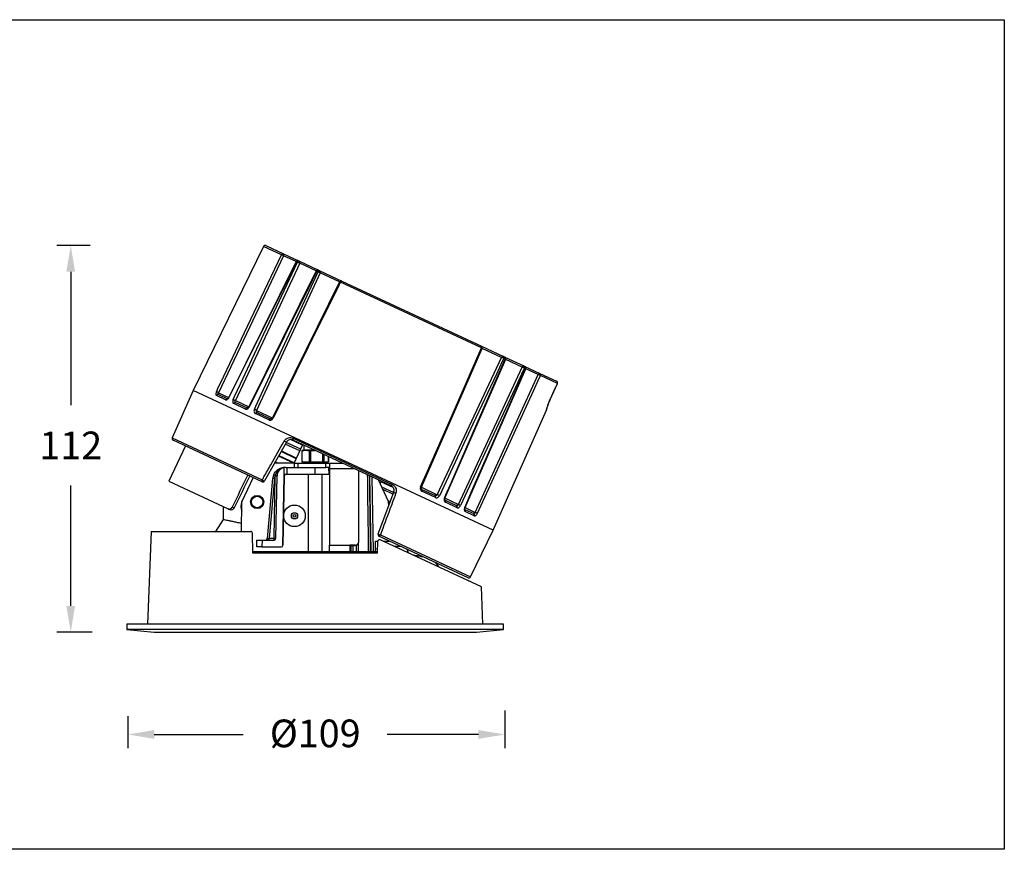
# Model space of a CAD drawing. Units: inches. Extents: x -1147 to -575, y -3365 to -2565.
# Drawn here: x -865 to -580, y -2805 to -2565 of the extents above; entities that cross this region are included whole.
import ezdxf

# ---------------------------------------------------------------- set-up
doc = ezdxf.new("R2010")
doc.units = ezdxf.units.IN
doc.header["$MEASUREMENT"] = 0
doc.layers.get('0').update_dxf_attribs({"lineweight": 9})
doc.layers.add('方框', color=1, linetype='Continuous', plot=False)
doc.styles.get("Standard").update_dxf_attribs({"font": 'ARIAL.TTF'})
doc.dimstyles.new('SCALE 6', dxfattribs={"dimtxt": 8, "dimasz": 7.6, "dimexe": 4, "dimexo": 0, "dimgap": 7.6, "dimtad": 0, "dimtih": 1, "dimtoh": 1, "dimdec": 0, "dimdsep": 46, "dimtxsty": 'Standard', "dimcen": 0.09, "dimadec": 0, "dimazin": 0, "dimtfac": 1, "dimtdec": 4, "dimtofl": 0, "dimtmove": 0, "dimatfit": 3, "dimfxl": 1, "dimtolj": 1, "dimtzin": 0, "dimarcsym": 0})

# ---------------------------------------------------------------- blocks, each defined once
blk = doc.blocks.new('*D13')
at = {"color": 0, "lineweight": -2}
for p, q in [((-844.66, -2630.22), (-854.32, -2630.22)), ((-850.32, -2637.82), (-850.32, -2676.47)), ((-850.32, -2734.48), (-850.32, -2699.71)), ((-844.14, -2742.08), (-854.32, -2742.08))]:
    blk.add_line(p, q, dxfattribs=at)
at = {"color": 0}
for points in [[(-849.06, -2637.82), (-851.59, -2637.82), (-850.32, -2630.22)], [(-851.59, -2734.48), (-849.06, -2734.48), (-850.32, -2742.08)]]:
    blk.add_solid(points, dxfattribs=at)
at = {"layer": 'Defpoints', "color": 0}
for p in [(-850.32, -2630.22), (-844.66, -2630.22), (-844.14, -2742.08)]:
    blk.add_point(p, dxfattribs=at)
at = {"color": 0, "insert": (-850.32, -2684.07), "char_height": 8, "attachment_point": 2}
blk.add_mtext('\\A1;112', dxfattribs=at)
blk = doc.blocks.new('*D14')
at = {"color": 0, "lineweight": -2}
for p, q in [((-724.76, -2764.77), (-724.76, -2775.69)), ((-833.76, -2766.4), (-833.76, -2775.69)), ((-826.16, -2771.69), (-800.39, -2771.69)), ((-732.36, -2771.69), (-758.79, -2771.69))]:
    blk.add_line(p, q, dxfattribs=at)
at = {"color": 0}
for points in [[(-826.16, -2770.42), (-826.16, -2772.96), (-833.76, -2771.69)], [(-732.36, -2772.96), (-732.36, -2770.42), (-724.76, -2771.69)]]:
    blk.add_solid(points, dxfattribs=at)
at = {"layer": 'Defpoints', "color": 0}
for p in [(-724.76, -2764.77), (-833.76, -2766.4), (-724.76, -2771.69)]:
    blk.add_point(p, dxfattribs=at)
at = {"color": 0, "insert": (-779.59, -2767.38), "char_height": 8, "attachment_point": 2}
blk.add_mtext('\\A1;%%c109', dxfattribs=at)

msp = doc.modelspace()

# ---------------------------------------------------------------- linework, layer by layer
at = {"color": 7, "linetype": 'Continuous', "lineweight": 25}
for p, q in [((-794.55, -2630.5), (-814.87, -2672.16)), ((-793.89, -2630.26), (-788.75, -2632.66)), ((-788.75, -2633.2), (-807.56, -2672.82)), ((-785.12, -2634.89), (-804.62, -2674.19)), ((-788.75, -2632.66), (-784.47, -2634.66)), ((-784.47, -2634.66), (-784.15, -2634.8)), ((-784.15, -2634.8), (-778.65, -2637.37)), ((-784.07, -2635.38), (-802.7, -2675.09)), ((-779.31, -2637.6), (-798.81, -2676.9)), ((-784.71, -2635.09), (-785.03, -2634.94)), ((-778.76, -2637.86), (-779.15, -2637.68)), ((-778.65, -2637.37), (-778.27, -2637.55)), ((-778.27, -2637.55), (-771.87, -2640.53)), ((-778.13, -2638.16), (-796.56, -2677.95)), ((-771.87, -2640.53), (-731.51, -2659.35)), ((-772.52, -2640.76), (-791.99, -2680.08)), ((-731.51, -2659.89), (-772.29, -2640.88)), ((-748.87, -2700.18), (-731.27, -2660)), ((-731.51, -2659.35), (-725.11, -2662.33)), ((-731.27, -2660), (-731.27, -2660)), ((-744.31, -2702.32), (-725.67, -2662.62)), ((-742.05, -2703.37), (-724.49, -2663.16)), ((-725.11, -2662.33), (-724.73, -2662.51)), ((-724.65, -2663.09), (-725.04, -2662.91)), ((-724.73, -2662.51), (-719.23, -2665.08)), ((-724.48, -2663.17), (-724.48, -2663.17)), ((-738.17, -2705.18), (-719.73, -2665.39)), ((-736.24, -2706.08), (-718.68, -2665.87)), ((-719.23, -2665.08), (-718.91, -2665.22)), ((-718.77, -2665.83), (-719.09, -2665.68)), ((-718.91, -2665.22), (-714.63, -2667.22)), ((-733.31, -2707.45), (-715.05, -2667.57)), ((-714.63, -2667.22), (-709.79, -2669.48)), ((-709.54, -2670.14), (-714.44, -2667.85)), ((-814.87, -2672.16), (-820.98, -2685.87)), ((-728.1, -2712.62), (-814.87, -2672.16)), ((-805.52, -2674.86), (-808.14, -2673.64)), ((-807.54, -2673.37), (-804.95, -2674.58)), ((-711.53, -2674.62), (-711.53, -2674.62)), ((-799.78, -2677.54), (-803.15, -2675.96)), ((-802.61, -2675.67), (-799.27, -2677.23)), ((-798.82, -2676.89), (-798.82, -2676.89)), ((-792.98, -2680.7), (-796.89, -2678.88)), ((-796.41, -2678.56), (-792.54, -2680.37)), ((-792, -2680.08), (-792, -2680.08)), ((-728.1, -2712.62), (-712.64, -2677.89)), ((-785.94, -2685.99), (-757.3, -2699.35)), ((-817.11, -2688.22), (-821.98, -2698.42)), ((-794.93, -2698.56), (-820.73, -2686.53)), ((-787.94, -2687.13), (-794.29, -2698.35)), ((-784, -2689.65), (-788.24, -2687.67)), ((-783.79, -2689.19), (-787.99, -2687.23)), ((-783.24, -2688.02), (-786.72, -2686.39)), ((-757.65, -2699.73), (-786, -2686.51)), ((-785.67, -2693.24), (-783.15, -2687.83)), ((-782.84, -2688.09), (-782.84, -2689.31)), ((-785.77, -2693.24), (-790.22, -2691.16)), ((-785.06, -2691.91), (-789.48, -2689.85)), ((-783.5, -2689.58), (-783.5, -2692.79)), ((-783.33, -2689.55), (-783.47, -2689.57)), ((-783.43, -2689.57), (-783.43, -2692.8)), ((-782.96, -2689.46), (-783.33, -2689.54)), ((-781.23, -2692.8), (-781.23, -2689.57)), ((-780.95, -2689.57), (-779.58, -2689.5)), ((-780.95, -2689.57), (-780.95, -2692.8)), ((-775.68, -2692.79), (-775.68, -2691.32)), ((-785.59, -2693.24), (-791.39, -2693.24)), ((-791.16, -2692.82), (-790.26, -2693.24)), ((-791.02, -2692.88), (-791.04, -2692.62)), ((-788.6, -2696.93), (-788.56, -2694.47)), ((-788.13, -2694.44), (-787.78, -2694.44)), ((-787.78, -2694.44), (-787.82, -2696.44)), ((-787.78, -2694.44), (-779.59, -2694.44)), ((-785.59, -2694.44), (-785.59, -2693.24)), ((-785.59, -2693.24), (-784.59, -2693.24)), ((-784.59, -2693.24), (-784.59, -2694.44)), ((-784.59, -2693.24), (-776.49, -2693.24)), ((-783.33, -2692.8), (-783.47, -2692.8)), ((-783.43, -2692.8), (-781.23, -2692.8)), ((-783.33, -2692.82), (-782.57, -2692.94)), ((-782.57, -2692.94), (-777.78, -2692.94)), ((-781.59, -2692.94), (-781.59, -2693.24)), ((-780.95, -2692.8), (-777.34, -2692.8)), ((-779.59, -2696.44), (-779.59, -2694.44)), ((-779.59, -2694.44), (-777.72, -2694.44)), ((-777.78, -2692.94), (-777.2, -2692.79)), ((-777.78, -2692.94), (-776.6, -2692.94)), ((-777.72, -2694.44), (-776.49, -2694.44)), ((-777.59, -2693.24), (-777.59, -2692.94)), ((-777.11, -2692.8), (-775.7, -2692.8)), ((-776.6, -2692.94), (-775.85, -2692.82)), ((-776.49, -2694.44), (-776.49, -2693.24)), ((-776.49, -2693.24), (-775.49, -2693.24)), ((-775.49, -2694.44), (-776.49, -2694.44)), ((-775.59, -2696.44), (-775.62, -2694.44)), ((-775.49, -2693.24), (-775.49, -2694.44)), ((-775.49, -2693.24), (-771.57, -2693.24)), ((-775.49, -2694.83), (-775.49, -2694.44)), ((-797.58, -2697.33), (-800.81, -2704.25)), ((-791.45, -2714.94), (-791.13, -2696.89)), ((-790.95, -2714.94), (-790.63, -2696.89)), ((-788.95, -2716.94), (-788.6, -2696.93)), ((-788.59, -2696.93), (-788.94, -2716.94)), ((-788.59, -2696.93), (-788.6, -2696.93)), ((-787.82, -2696.44), (-788.1, -2696.44)), ((-779.59, -2696.44), (-787.82, -2696.44)), ((-781.59, -2696.44), (-781.59, -2718.74)), ((-775.59, -2696.44), (-779.59, -2696.44)), ((-777.59, -2718.74), (-777.59, -2696.44)), ((-775.49, -2694.83), (-775.49, -2716.93)), ((-766.99, -2715.93), (-766.99, -2695.37)), ((-763.36, -2718.74), (-763.75, -2696.88)), ((-821.98, -2698.42), (-804.8, -2706.43)), ((-793.39, -2714.98), (-791.87, -2697.63)), ((-791.37, -2697.67), (-792.88, -2714.94)), ((-758.37, -2704.25), (-761.26, -2698.04)), ((-760.5, -2698.4), (-760.79, -2699.04)), ((-757.06, -2700.22), (-760.58, -2698.58)), ((-756.92, -2701.72), (-760.27, -2700.16)), ((-761.4, -2713.69), (-756.88, -2701.61)), ((-757.1, -2702.19), (-759.94, -2700.86)), ((-748.74, -2700.79), (-744.88, -2702.59)), ((-744.81, -2703.17), (-748.72, -2701.35)), ((-806.19, -2705.78), (-806.22, -2709.54)), ((-803.62, -2705.89), (-803.04, -2706.16)), ((-800.96, -2712.94), (-800.81, -2704.25)), ((-758.34, -2705.52), (-758.37, -2704.25)), ((-757.98, -2704.54), (-758.37, -2704.36)), ((-742.02, -2703.93), (-738.68, -2705.48)), ((-738.55, -2706.09), (-741.92, -2704.51)), ((-804.21, -2706.7), (-804.8, -2706.43)), ((-736.33, -2706.58), (-733.74, -2707.78)), ((-733.56, -2708.41), (-736.18, -2707.19)), ((-806.22, -2709.54), (-808.47, -2712.94)), ((-827.07, -2712.94), (-828.1, -2739.74)), ((-827.07, -2712.94), (-798.25, -2712.94)), ((-797.64, -2719.22), (-797.75, -2713.43)), ((-735.34, -2726.35), (-761.14, -2714.32)), ((-734.68, -2726.11), (-728.1, -2712.62)), ((-796.5, -2717.44), (-796.46, -2715.44)), ((-795, -2717.44), (-796.5, -2717.44)), ((-796.46, -2715.44), (-794.97, -2715.44)), ((-794.97, -2715.44), (-795, -2717.44)), ((-795, -2717.44), (-789.45, -2717.44)), ((-794.97, -2715.44), (-791.45, -2715.44)), ((-792.88, -2714.94), (-791.45, -2714.94)), ((-789.44, -2717.44), (-789.45, -2717.44)), ((-788.95, -2716.94), (-788.94, -2716.94)), ((-775.49, -2716.93), (-769.59, -2716.93)), ((-775.49, -2718.74), (-775.49, -2716.93)), ((-769.59, -2716.93), (-769.59, -2718.74)), ((-767.99, -2716.93), (-769.59, -2716.93)), ((-769.59, -2717), (-767.99, -2717)), ((-769.21, -2718.74), (-769.18, -2717)), ((-767.99, -2717), (-767.99, -2716.93)), ((-767.2, -2716.62), (-767.16, -2718.74)), ((-766.99, -2715.93), (-766.99, -2716.01)), ((-762.18, -2718.74), (-762.13, -2715.74)), ((-762.13, -2715.74), (-761.46, -2715.74)), ((-761.53, -2719.22), (-761.47, -2715.81)), ((-731.49, -2729.01), (-760.76, -2715.36)), ((-759.96, -2715.74), (-758.17, -2715.74)), ((-758.17, -2715.74), (-758.17, -2715.71)), ((-756.75, -2717.23), (-754.89, -2717.23)), ((-797.65, -2718.74), (-761.52, -2718.74)), ((-761.53, -2719.22), (-797.64, -2719.22)), ((-761.51, -2718.09), (-762.17, -2717.97)), ((-752.6, -2719.17), (-752.95, -2718.22)), ((-743.87, -2723.24), (-744.7, -2721.99)), ((-735.09, -2727.23), (-735.3, -2727.23)), ((-735.09, -2727.34), (-735.09, -2727.23)), ((-735.09, -2727.23), (-735.09, -2727.23)), ((-731.08, -2739.74), (-731.49, -2729.01)), ((-834.09, -2739.74), (-834.06, -2741.35)), ((-725.09, -2739.74), (-834.09, -2739.74)), ((-725.12, -2741.35), (-725.09, -2739.74)), ((-834.06, -2741.35), (-826.23, -2742.08)), ((-725.12, -2741.35), (-834.06, -2741.35)), ((-826.23, -2742.08), (-732.95, -2742.08)), ((-732.95, -2742.08), (-725.12, -2741.35))]:
    msp.add_line(p, q, dxfattribs=at)
at = {"color": 8, "linetype": 'Continuous', "lineweight": 25}
for p, q in [((-789.36, -2632.92), (-794.55, -2630.5)), ((-785.12, -2634.89), (-788.75, -2633.2)), ((-779.31, -2637.6), (-784.07, -2635.38)), ((-772.52, -2640.77), (-778.13, -2638.16)), ((-725.67, -2662.62), (-731.28, -2660)), ((-719.73, -2665.39), (-724.49, -2663.17)), ((-715.05, -2667.57), (-718.68, -2665.88)), ((-709.54, -2670.14), (-709.54, -2670.14)), ((-807.56, -2672.82), (-804.63, -2674.19)), ((-802.7, -2675.09), (-798.82, -2676.9)), ((-796.56, -2677.95), (-792, -2680.08)), ((-712.64, -2677.89), (-712.68, -2677.88)), ((-820.98, -2685.87), (-794.9, -2698.03)), ((-782.84, -2688.09), (-782.61, -2688.09)), ((-790.12, -2690.99), (-785.61, -2693.09)), ((-789.38, -2689.68), (-784.97, -2691.73)), ((-779.67, -2689.46), (-782.96, -2689.46)), ((-782.84, -2689.31), (-782.17, -2689.31)), ((-782.17, -2689.31), (-779.98, -2689.31)), ((-777.34, -2692.8), (-777.34, -2690.54)), ((-777.11, -2690.65), (-777.11, -2692.8)), ((-775.7, -2692.8), (-775.7, -2691.31)), ((-768.15, -2694.83), (-775.49, -2694.83)), ((-763.24, -2697.12), (-762.86, -2718.74)), ((-748.88, -2700.19), (-744.31, -2702.32)), ((-758.43, -2704.11), (-757.91, -2704.35)), ((-742.04, -2703.37), (-738.17, -2705.18)), ((-736.23, -2706.08), (-733.31, -2707.45)), ((-760.75, -2713.96), (-734.68, -2726.11)), ((-768.68, -2717), (-768.71, -2718.74)), ((-767.66, -2718.74), (-767.69, -2716.96))]:
    msp.add_line(p, q, dxfattribs=at)
at = {"color": 7, "linetype": 'Continuous', "lineweight": 25, "flags": 128}
for points in [[(-808.17, -2672.54), (-807.74, -2671.64), (-806.02, -2668.02), (-799.16, -2653.57), (-789.36, -2632.92)], [(-788.75, -2633.2), (-788.71, -2633.11), (-788.69, -2633.02), (-788.67, -2632.94), (-788.66, -2632.86), (-788.67, -2632.79), (-788.69, -2632.73), (-788.72, -2632.69), (-788.75, -2632.66)], [(-784.07, -2635.38), (-784.04, -2635.29), (-784.02, -2635.2), (-784.01, -2635.11), (-784.01, -2635.03), (-784.03, -2634.95), (-784.06, -2634.89), (-784.1, -2634.84), (-784.15, -2634.8)], [(-785.03, -2634.94), (-785.47, -2635.83), (-787.25, -2639.41), (-794.37, -2653.75), (-804.54, -2674.23)], [(-803.33, -2674.8), (-802.9, -2673.89), (-801.21, -2670.27), (-794.42, -2655.79), (-784.71, -2635.09)], [(-779.15, -2637.68), (-779.6, -2638.57), (-781.38, -2642.16), (-788.49, -2656.49), (-798.66, -2676.97)], [(-779.15, -2637.68), (-779.1, -2637.59), (-779.05, -2637.52), (-778.99, -2637.45), (-778.92, -2637.4), (-778.85, -2637.37), (-778.78, -2637.35), (-778.71, -2637.35), (-778.65, -2637.37)], [(-778.76, -2637.86), (-778.71, -2637.78), (-778.66, -2637.7), (-778.6, -2637.63), (-778.53, -2637.58), (-778.46, -2637.55), (-778.39, -2637.53), (-778.33, -2637.53), (-778.27, -2637.55)], [(-797.19, -2677.66), (-796.77, -2676.75), (-795.09, -2673.12), (-788.37, -2658.61), (-778.76, -2637.86)], [(-772.29, -2640.88), (-772.25, -2640.79), (-772.19, -2640.71), (-772.14, -2640.65), (-772.08, -2640.59), (-772.02, -2640.55), (-771.97, -2640.53), (-771.91, -2640.52), (-771.87, -2640.53)], [(-772.29, -2640.88), (-772.74, -2641.77), (-774.51, -2645.36), (-781.61, -2659.69), (-791.77, -2680.19)], [(-749.1, -2700.08), (-748.7, -2699.17), (-747.1, -2695.5), (-740.68, -2680.85), (-731.51, -2659.89)], [(-731.51, -2659.89), (-731.47, -2659.81), (-731.44, -2659.72), (-731.43, -2659.63), (-731.42, -2659.55), (-731.43, -2659.48), (-731.45, -2659.42), (-731.48, -2659.38), (-731.51, -2659.35)], [(-725.04, -2662.91), (-725.46, -2663.82), (-727.16, -2667.44), (-733.96, -2681.91), (-743.68, -2702.61)], [(-742.2, -2703.3), (-741.8, -2702.38), (-740.2, -2698.72), (-733.8, -2684.05), (-724.65, -2663.09)], [(-725.04, -2662.91), (-725, -2662.82), (-724.98, -2662.73), (-724.97, -2662.64), (-724.98, -2662.56), (-724.99, -2662.48), (-725.02, -2662.42), (-725.06, -2662.37), (-725.11, -2662.33)], [(-724.65, -2663.09), (-724.61, -2663), (-724.59, -2662.91), (-724.58, -2662.82), (-724.59, -2662.74), (-724.6, -2662.66), (-724.63, -2662.6), (-724.68, -2662.55), (-724.73, -2662.51)], [(-719.09, -2665.68), (-719.51, -2666.59), (-721.19, -2670.22), (-727.92, -2684.73), (-737.54, -2705.47)], [(-736.33, -2706.04), (-735.93, -2705.12), (-734.33, -2701.45), (-727.92, -2686.79), (-718.77, -2665.83)], [(-719.23, -2665.08), (-719.29, -2665.06), (-719.36, -2665.06), (-719.42, -2665.08), (-719.49, -2665.11), (-719.56, -2665.16), (-719.62, -2665.23), (-719.68, -2665.3), (-719.73, -2665.39)], [(-714.44, -2667.85), (-714.85, -2668.76), (-716.52, -2672.4), (-723.18, -2686.94), (-732.7, -2707.73)], [(-715.05, -2667.57), (-715, -2667.48), (-714.95, -2667.41), (-714.9, -2667.34), (-714.84, -2667.28), (-714.78, -2667.24), (-714.73, -2667.22), (-714.67, -2667.21), (-714.63, -2667.22)], [(-711.53, -2674.62), (-710.14, -2671.48), (-709.54, -2670.14)], [(-711.53, -2674.62), (-711.12, -2673.7), (-709.54, -2670.14)], [(-796.89, -2678.88), (-796.84, -2678.8), (-796.78, -2678.72), (-796.72, -2678.66), (-796.66, -2678.61), (-796.59, -2678.57), (-796.53, -2678.55), (-796.46, -2678.55), (-796.41, -2678.56)], [(-792.98, -2680.7), (-792.94, -2680.62), (-792.88, -2680.54), (-792.83, -2680.47), (-792.77, -2680.42), (-792.71, -2680.38), (-792.65, -2680.36), (-792.59, -2680.35), (-792.54, -2680.37)], [(-785.94, -2685.99), (-785.98, -2686.08), (-786.01, -2686.17), (-786.03, -2686.25), (-786.04, -2686.33), (-786.04, -2686.4), (-786.04, -2686.45), (-786.02, -2686.49), (-786, -2686.51)], [(-794.9, -2698.03), (-794.94, -2698.12), (-794.97, -2698.21), (-794.99, -2698.29), (-795, -2698.37), (-795, -2698.44), (-794.99, -2698.5), (-794.96, -2698.54), (-794.93, -2698.56)], [(-757.3, -2699.35), (-757.34, -2699.44), (-757.39, -2699.52), (-757.44, -2699.59), (-757.49, -2699.64), (-757.54, -2699.69), (-757.58, -2699.72), (-757.62, -2699.73), (-757.65, -2699.73)], [(-748.72, -2701.35), (-748.68, -2701.26), (-748.65, -2701.17), (-748.64, -2701.08), (-748.64, -2701), (-748.65, -2700.93), (-748.67, -2700.87), (-748.7, -2700.82), (-748.74, -2700.79)], [(-744.81, -2703.17), (-744.78, -2703.08), (-744.75, -2702.98), (-744.74, -2702.9), (-744.75, -2702.81), (-744.76, -2702.74), (-744.79, -2702.68), (-744.83, -2702.63), (-744.88, -2702.59)], [(-761.14, -2714.32), (-761.1, -2714.33), (-761.06, -2714.32), (-761.01, -2714.29), (-760.95, -2714.25), (-760.9, -2714.19), (-760.85, -2714.12), (-760.8, -2714.04), (-760.75, -2713.96)]]:
    msp.add_lwpolyline(points, dxfattribs=at)
at = {"color": 7, "linetype": 'Continuous', "lineweight": 25}
for centre, radius in [((-796.37, -2704.44), 1.9), ((-796.37, -2704.44), 1.65), ((-785.59, -2708.44), 3.12), ((-785.59, -2708.44), 0.9), ((-785.59, -2708.44), 0.418)]:
    msp.add_circle(centre, radius, dxfattribs=at)
for centre, radius, start, end in [((-794.1, -2630.72), 0.5, 65, 154), ((-788.92, -2633.1), 0.471, 68.8655, 157.5566), ((-795.52, -2646.92), 15.29, 63.7359, 66.2641), ((-784.68, -2635.11), 0.5, 65, 153.5973), ((-784.6, -2635.09), 0.453, 72.9149, 160.437), ((-784.28, -2635.24), 0.452, 73.2499, 160.6438), ((-791.44, -2650.35), 16.68, 63.795, 66.205), ((-778.87, -2637.82), 0.5, 65, 153.5965), ((-778.51, -2637.93), 0.452, 329.4598, 56.9189), ((-785.48, -2653.1), 16.66, 63.7941, 66.2059), ((-772.08, -2640.99), 0.5, 65, 153.6504), ((-731.73, -2659.8), 0.5, 336.3496, 65), ((-725.25, -2662.77), 0.452, 73.0811, 160.5402), ((-732.39, -2677.86), 16.66, 63.7941, 66.2059), ((-724.94, -2662.97), 0.5, 336.4035, 65), ((-726.46, -2680.65), 16.68, 63.795, 66.205), ((-719.48, -2665.45), 0.452, 329.3562, 56.7501), ((-719.12, -2665.68), 0.5, 336.4027, 65), ((-719.16, -2665.6), 0.453, 329.563, 57.0851), ((-721.21, -2681.57), 15.29, 63.7359, 66.2641), ((-714.86, -2667.64), 0.471, 332.4434, 61.1345), ((-710, -2669.93), 0.5, 336.1258, 65), ((-710, -2669.93), 0.498, 335.7954, 64.8033), ((-814.44, -2686.78), 15.57, 63.7652, 66.2348), ((-807.7, -2673.81), 0.468, 69.5374, 158.0873), ((-805.09, -2675.01), 0.456, 71.9269, 159.8008), ((-810.16, -2690.27), 16.91, 63.8201, 66.1799), ((-802.73, -2676.11), 0.448, 74.3683, 161.3035), ((-799.36, -2677.66), 0.44, 78.3533, 163.3031), ((-713.1, -2677.69), 0.5, 336, 13.2531), ((-803.98, -2693.05), 16.83, 63.8168, 66.1832), ((-820.52, -2686.08), 0.5, 156, 245), ((-786.52, -2683.67), 3.74, 237.194, 247.7041), ((-782.69, -2688.09), 0.15, 143.0559, 180), ((-782.99, -2689.31), 0.15, 281.5543, 0), ((-794.43, -2703.85), 7.87, 65.1204, 68.7345), ((-794.72, -2698.11), 0.5, 245, 330.5), ((-792.92, -2694.98), 3.64, 236.991, 247.9923), ((-792.12, -2704.81), 7.19, 84.006, 87.9846), ((-755.14, -2698.3), 3.74, 242.2959, 252.806), ((-751.11, -2717.71), 16.83, 63.8168, 66.1832), ((-797.07, -2705.84), 4, 159.4366, 198.5634), ((-742.29, -2704.27), 0.44, 326.6969, 51.6467), ((-738.93, -2705.85), 0.448, 328.6965, 55.6317), ((-745, -2720.65), 16.91, 63.8201, 66.1799), ((-736.57, -2706.97), 0.456, 330.1992, 58.0731), ((-733.97, -2708.19), 0.468, 331.9127, 60.4626), ((-739.58, -2721.69), 15.57, 63.7652, 66.2348), ((-760.93, -2713.87), 0.5, 159.5, 245), ((-759.69, -2710.48), 3.64, 242.0077, 253.009), ((-793.88, -2714.94), 0.5, 270, 355), ((-1010.07, -2715.07), 217.18, 359.9024, 0.032), ((-791.45, -2714.94), 0.5, 269.9994, 359), ((-1008.63, -2715.07), 217.18, 359.9024, 0.032), ((-789.45, -2716.94), 0.5, 269.9994, 359), ((-789.44, -2716.94), 0.5, 270.0006, 359), ((-767.99, -2715.93), 0.999, 269.9466, 359.9465), ((-767.99, -2716.01), 0.999, 269.9466, 359.9465), ((-735.13, -2725.9), 0.5, 245, 334)]:
    msp.add_arc(centre, radius, start, end, dxfattribs=at)
at = {"color": 8, "linetype": 'Continuous', "lineweight": 25}
for centre, radius, start, end in [((-782.98, -2630.76), 4.65, 242.5018, 243.8761), ((-783.5, -2646.34), 9.7, 63.3545, 64.4204), ((-775.15, -2646.53), 6.34, 63.1636, 65.5201), ((-734.11, -2665.96), 6.6, 64.5384, 66.8017), ((-728.7, -2672.46), 10.21, 65.6114, 66.6244), ((-716.95, -2661.74), 4.48, 246.1033, 247.5292), ((-802.85, -2670.79), 3.83, 242.3592, 243.9515), ((-803.35, -2686.33), 10.47, 63.3953, 64.3494), ((-794.69, -2685.98), 6.49, 63.2084, 65.4481), ((-713.13, -2677.67), 0.5, 335.9979, 1.4575), ((-790.87, -2688.8), 8.09, 268.1618, 271.6897), ((-751.6, -2705.91), 6.34, 64.5179, 66.8119), ((-746.28, -2712.72), 10.27, 65.6394, 66.6121), ((-734.72, -2702.41), 3.97, 246.0699, 247.6091), ((-791.19, -2706.86), 8.09, 268.1618, 271.6897)]:
    msp.add_arc(centre, radius, start, end, dxfattribs=at)
at = {"color": 7, "linetype": 'Continuous', "lineweight": 25}
for centre, major_axis, ratio, start_param, end_param in [((-788.13, -2696.94), (1.76, 1.78), 0.999988, 0.778687, 2.33203), ((-788.13, -2696.94), (1.75, 1.78), 0.99999, 0.947145, 2.330689), ((-1493.75, -4183.97), (1434.66, 2961.99), 0.008121, 1.048659, 1.052273), ((-1473.77, -4142.72), (1394.7, 2879.49), 0.008121, 1.048696, 1.052413), ((-788.38, -2697.94), (2.45, 2.5), 0.999992, 1.928272, 2.259535), ((-788.38, -2697.93), (2.1, 2.14), 0.99999, 1.929613, 2.260876), ((-788.13, -2696.94), (2.1, 2.14), 0.99999, 2.269159, 2.330689), ((-792.88, -2714.94), (0.506, 0.044), 0.016822, 3.138088, 4.707363)]:
    msp.add_ellipse(centre, major_axis=major_axis, ratio=ratio, start_param=start_param, end_param=end_param, dxfattribs=at)
for points, knots in [([(-808.17, -2672.54), (-808.19, -2672.6), (-808.27, -2672.77), (-808.33, -2673.04), (-808.34, -2673.32), (-808.28, -2673.53), (-808.18, -2673.6), (-808.14, -2673.64)], [0, 0, 0, 0, 0.13137, 0.347413, 0.564184, 0.781861, 1, 1, 1, 1]), ([(-807.54, -2673.37), (-807.56, -2673.36), (-807.61, -2673.32), (-807.65, -2673.21), (-807.64, -2673.07), (-807.61, -2672.94), (-807.57, -2672.85), (-807.56, -2672.82)], [0, 0, 0, 0, 0.217393, 0.434487, 0.651265, 0.867996, 1, 1, 1, 1]), ([(-805.52, -2674.86), (-805.48, -2674.87), (-805.38, -2674.91), (-805.18, -2674.88), (-804.94, -2674.74), (-804.71, -2674.52), (-804.59, -2674.33), (-804.54, -2674.23)], [0, 0, 0, 0, 0.1328851, 0.3505818, 0.5676672, 0.7840815, 1, 1, 1, 1]), ([(-804.63, -2674.18), (-804.64, -2674.19), (-804.67, -2674.26), (-804.74, -2674.37), (-804.86, -2674.49), (-804.95, -2674.56), (-805, -2674.57), (-805, -2674.57), (-804.99, -2674.57)], [0, 0, 0, 0, 0.023301, 0.261407, 0.497045, 0.698032, 0.915343, 1, 1, 1, 1]), ([(-712.68, -2677.88), (-712.68, -2677.86), (-712.69, -2677.81), (-712.59, -2677.42), (-712.35, -2676.68), (-711.99, -2675.7), (-711.68, -2674.98), (-711.53, -2674.62)], [0, 0, 0, 0, 0.1332087, 0.352034, 0.5693609, 0.78491, 1, 1, 1, 1]), ([(-712.64, -2677.67), (-712.64, -2677.67), (-712.64, -2677.67), (-712.62, -2677.59), (-712.58, -2677.41), (-712.48, -2677.09), (-712.33, -2676.64), (-712.14, -2676.1), (-711.9, -2675.5), (-711.69, -2674.99), (-711.56, -2674.7), (-711.52, -2674.62)], [0, 0, 0, 0, 0.027893, 0.110851, 0.223335, 0.359426, 0.503255, 0.650602, 0.797259, 0.944001, 1, 1, 1, 1]), ([(-803.33, -2674.8), (-803.35, -2674.86), (-803.42, -2675.02), (-803.47, -2675.31), (-803.45, -2675.6), (-803.34, -2675.84), (-803.21, -2675.92), (-803.15, -2675.96)], [0, 0, 0, 0, 0.131388, 0.347444, 0.564213, 0.781876, 1, 1, 1, 1]), ([(-802.61, -2675.67), (-802.64, -2675.65), (-802.7, -2675.61), (-802.76, -2675.49), (-802.77, -2675.34), (-802.75, -2675.2), (-802.71, -2675.12), (-802.7, -2675.09)], [0, 0, 0, 0, 0.217352, 0.434423, 0.65121, 0.867969, 1, 1, 1, 1]), ([(-799.78, -2677.54), (-799.73, -2677.55), (-799.6, -2677.6), (-799.36, -2677.59), (-799.09, -2677.47), (-798.84, -2677.26), (-798.72, -2677.07), (-798.66, -2676.97)], [0, 0, 0, 0, 0.132885, 0.350582, 0.567667, 0.784082, 1, 1, 1, 1]), ([(-798.82, -2676.89), (-798.82, -2676.9), (-798.85, -2676.96), (-798.92, -2677.06), (-799.04, -2677.17), (-799.16, -2677.23), (-799.24, -2677.24), (-799.26, -2677.24), (-799.27, -2677.23), (-799.27, -2677.23)], [0, 0, 0, 0, 0.0177528, 0.2011303, 0.3841553, 0.5682297, 0.7608284, 0.9936442, 1, 1, 1, 1]), ([(-797.19, -2677.66), (-797.21, -2677.72), (-797.28, -2677.89), (-797.32, -2678.18), (-797.26, -2678.48), (-797.12, -2678.74), (-796.96, -2678.83), (-796.89, -2678.88)], [0, 0, 0, 0, 0.131388, 0.347444, 0.564213, 0.781876, 1, 1, 1, 1]), ([(-796.41, -2678.56), (-796.45, -2678.54), (-796.53, -2678.49), (-796.6, -2678.36), (-796.62, -2678.21), (-796.61, -2678.07), (-796.57, -2677.98), (-796.56, -2677.95)], [0, 0, 0, 0, 0.217352, 0.434423, 0.65121, 0.867969, 1, 1, 1, 1]), ([(-792.98, -2680.7), (-792.93, -2680.72), (-792.78, -2680.78), (-792.51, -2680.78), (-792.21, -2680.68), (-791.94, -2680.48), (-791.83, -2680.28), (-791.77, -2680.19)], [0, 0, 0, 0, 0.132943, 0.350631, 0.5677, 0.784098, 1, 1, 1, 1]), ([(-792, -2680.08), (-792, -2680.08), (-792.02, -2680.14), (-792.1, -2680.23), (-792.22, -2680.34), (-792.36, -2680.39), (-792.47, -2680.4), (-792.52, -2680.37), (-792.54, -2680.36)], [0, 0, 0, 0, 0.017538, 0.2117262, 0.4068091, 0.6092411, 0.8309684, 1, 1, 1, 1]), ([(-788.54, -2686.81), (-788.52, -2686.77), (-788.38, -2686.53), (-788, -2686.15), (-787.35, -2685.84), (-786.62, -2685.76), (-786.17, -2685.91), (-785.94, -2685.99)], [0, 0, 0, 0, 0.0456365, 0.2697322, 0.5093188, 0.7544503, 1, 1, 1, 1]), ([(-794.9, -2698.03), (-794.74, -2697.74), (-793.92, -2696.29), (-791.8, -2692.55), (-789.84, -2689.1), (-788.54, -2686.81)], [0, 0, 0, 0, 0.07743, 0.387149, 1, 1, 1, 1]), ([(-786, -2686.51), (-786.17, -2686.45), (-786.5, -2686.33), (-787.05, -2686.39), (-787.53, -2686.63), (-787.81, -2686.92), (-787.92, -2687.1), (-787.94, -2687.13)], [0, 0, 0, 0, 0.2481768, 0.49529, 0.7343982, 0.9552537, 1, 1, 1, 1]), ([(-783.43, -2689.57), (-783.45, -2689.57), (-783.49, -2689.58), (-783.5, -2689.58), (-783.49, -2689.57), (-783.47, -2689.57), (-783.47, -2689.57)], [0, 0, 0, 0, 0.31736, 0.634793, 0.95089, 1, 1, 1, 1]), ([(-783.43, -2689.57), (-783.07, -2689.52), (-782.33, -2689.43), (-781.6, -2689.52), (-781.23, -2689.57)], [0, 0, 0, 0, 0.497595, 1, 1, 1, 1]), ([(-780.95, -2689.57), (-780.98, -2689.57), (-781.05, -2689.58), (-781.15, -2689.58), (-781.2, -2689.57), (-781.23, -2689.57), (-781.23, -2689.57)], [0, 0, 0, 0, 0.31736, 0.634793, 0.95089, 1, 1, 1, 1]), ([(-791.58, -2696.51), (-791.41, -2696.21), (-791.06, -2695.57), (-790.17, -2694.86), (-789.32, -2694.51), (-788.83, -2694.48), (-788.71, -2694.47)], [0, 0, 0, 0, 0.270929, 0.580225, 0.888617, 1, 1, 1, 1]), ([(-788.44, -2694.45), (-788.69, -2694.48), (-789.29, -2694.57), (-790.14, -2695.07), (-790.82, -2695.83), (-791.03, -2696.44), (-791.12, -2696.71)], [0, 0, 0, 0, 0.200879, 0.494531, 0.771019, 1, 1, 1, 1]), ([(-788.13, -2694.44), (-788.23, -2694.44), (-788.39, -2694.44), (-788.51, -2694.46), (-788.56, -2694.47)], [0, 0, 0, 0, 0.6317615, 1, 1, 1, 1]), ([(-783.43, -2692.8), (-783.45, -2692.8), (-783.49, -2692.79), (-783.5, -2692.79), (-783.49, -2692.8), (-783.47, -2692.8), (-783.47, -2692.8)], [0, 0, 0, 0, 0.319501, 0.639041, 0.957855, 1, 1, 1, 1]), ([(-780.95, -2692.8), (-780.99, -2692.8), (-781.05, -2692.79), (-781.15, -2692.79), (-781.2, -2692.8), (-781.23, -2692.8), (-781.23, -2692.8)], [0, 0, 0, 0, 0.319501, 0.639041, 0.957855, 1, 1, 1, 1]), ([(-777.2, -2692.79), (-777.23, -2692.79), (-777.27, -2692.79), (-777.33, -2692.8), (-777.34, -2692.8)], [0, 0, 0, 0, 0.638486, 1, 1, 1, 1]), ([(-777.11, -2692.8), (-777.12, -2692.8), (-777.15, -2692.79), (-777.19, -2692.79), (-777.2, -2692.79)], [0, 0, 0, 0, 0.6384536, 1, 1, 1, 1]), ([(-775.68, -2692.79), (-775.68, -2692.79), (-775.68, -2692.79), (-775.69, -2692.8), (-775.7, -2692.8), (-775.7, -2692.8)], [0, 0, 0, 0, 0.044776, 0.888467, 1, 1, 1, 1]), ([(-788.6, -2696.93), (-788.59, -2696.88), (-788.59, -2696.79), (-788.52, -2696.66), (-788.42, -2696.54), (-788.27, -2696.45), (-788.15, -2696.44), (-788.1, -2696.44)], [0, 0, 0, 0, 0.156992, 0.312511, 0.557753, 0.807182, 1, 1, 1, 1]), ([(-788.09, -2696.44), (-788.15, -2696.44), (-788.27, -2696.45), (-788.41, -2696.54), (-788.52, -2696.65), (-788.58, -2696.79), (-788.59, -2696.88), (-788.59, -2696.93)], [0, 0, 0, 0, 0.214752, 0.428467, 0.672566, 0.842349, 1, 1, 1, 1]), ([(-756.88, -2701.61), (-756.84, -2701.45), (-756.75, -2701.13), (-756.83, -2700.65), (-757.04, -2700.2), (-757.34, -2699.89), (-757.57, -2699.77), (-757.65, -2699.73)], [0, 0, 0, 0, 0.2054821, 0.4134066, 0.633226, 0.8699231, 1, 1, 1, 1]), ([(-757.3, -2699.35), (-757.18, -2699.41), (-756.87, -2699.58), (-756.47, -2699.99), (-756.18, -2700.59), (-756.08, -2701.24), (-756.19, -2701.66), (-756.25, -2701.87)], [0, 0, 0, 0, 0.1287623, 0.3630107, 0.5818221, 0.7910157, 1, 1, 1, 1]), ([(-749.1, -2700.08), (-749.12, -2700.15), (-749.19, -2700.31), (-749.21, -2700.61), (-749.13, -2700.92), (-748.97, -2701.19), (-748.8, -2701.29), (-748.72, -2701.35)], [0, 0, 0, 0, 0.13137, 0.347413, 0.564184, 0.781861, 1, 1, 1, 1]), ([(-748.74, -2700.79), (-748.74, -2700.79), (-748.78, -2700.78), (-748.85, -2700.72), (-748.91, -2700.58), (-748.93, -2700.41), (-748.91, -2700.28), (-748.87, -2700.21), (-748.86, -2700.19)], [0, 0, 0, 0, 0.0189248, 0.3124474, 0.5334547, 0.7289803, 0.9344542, 1, 1, 1, 1]), ([(-756.25, -2701.87), (-756.36, -2702.18), (-756.95, -2703.74), (-758.45, -2707.77), (-759.83, -2711.49), (-760.75, -2713.96)], [0, 0, 0, 0, 0.0774298, 0.3871489, 1, 1, 1, 1]), ([(-744.31, -2702.32), (-744.34, -2702.36), (-744.39, -2702.46), (-744.52, -2702.57), (-744.65, -2702.63), (-744.78, -2702.63), (-744.85, -2702.6), (-744.88, -2702.59)], [0, 0, 0, 0, 0.216911, 0.433773, 0.650601, 0.867569, 1, 1, 1, 1]), ([(-744.81, -2703.17), (-744.76, -2703.19), (-744.62, -2703.24), (-744.38, -2703.23), (-744.1, -2703.11), (-743.85, -2702.9), (-743.74, -2702.71), (-743.68, -2702.61)], [0, 0, 0, 0, 0.132885, 0.350582, 0.567667, 0.784082, 1, 1, 1, 1]), ([(-804.8, -2706.43), (-804.71, -2706.46), (-804.53, -2706.52), (-804.23, -2706.47), (-803.95, -2706.32), (-803.74, -2706.11), (-803.66, -2705.95), (-803.62, -2705.89)], [0, 0, 0, 0, 0.217045, 0.434093, 0.6510857, 0.8681052, 1, 1, 1, 1]), ([(-742.2, -2703.3), (-742.23, -2703.36), (-742.29, -2703.53), (-742.33, -2703.82), (-742.27, -2704.12), (-742.14, -2704.38), (-741.99, -2704.47), (-741.92, -2704.51)], [0, 0, 0, 0, 0.131388, 0.347444, 0.564213, 0.781876, 1, 1, 1, 1]), ([(-742.02, -2703.93), (-742.02, -2703.93), (-742.03, -2703.92), (-742.05, -2703.91), (-742.1, -2703.81), (-742.12, -2703.67), (-742.1, -2703.51), (-742.06, -2703.41), (-742.04, -2703.37)], [0, 0, 0, 0, 0.019628, 0.295748, 0.492967, 0.668283, 0.85561, 1, 1, 1, 1]), ([(-738.17, -2705.18), (-738.2, -2705.23), (-738.25, -2705.33), (-738.36, -2705.44), (-738.49, -2705.5), (-738.6, -2705.51), (-738.66, -2705.49), (-738.68, -2705.48)], [0, 0, 0, 0, 0.216911, 0.433773, 0.650601, 0.867569, 1, 1, 1, 1]), ([(-738.55, -2706.09), (-738.5, -2706.1), (-738.39, -2706.14), (-738.18, -2706.12), (-737.93, -2705.99), (-737.7, -2705.77), (-737.59, -2705.57), (-737.54, -2705.47)], [0, 0, 0, 0, 0.132885, 0.350582, 0.567667, 0.784082, 1, 1, 1, 1]), ([(-736.33, -2706.04), (-736.36, -2706.1), (-736.42, -2706.27), (-736.47, -2706.55), (-736.44, -2706.84), (-736.35, -2707.08), (-736.23, -2707.15), (-736.18, -2707.19)], [0, 0, 0, 0, 0.131388, 0.347444, 0.564213, 0.781876, 1, 1, 1, 1]), ([(-736.29, -2706.61), (-736.29, -2706.61), (-736.28, -2706.61), (-736.31, -2706.58), (-736.32, -2706.49), (-736.31, -2706.35), (-736.28, -2706.2), (-736.24, -2706.11), (-736.23, -2706.08)], [0, 0, 0, 0, 0.009246, 0.223934, 0.434978, 0.639638, 0.865612, 1, 1, 1, 1]), ([(-803.04, -2706.16), (-803.1, -2706.26), (-803.21, -2706.46), (-803.47, -2706.66), (-803.76, -2706.77), (-804.02, -2706.77), (-804.16, -2706.72), (-804.21, -2706.7)], [0, 0, 0, 0, 0.217079, 0.434159, 0.651211, 0.86821, 1, 1, 1, 1]), ([(-733.31, -2707.45), (-733.33, -2707.5), (-733.38, -2707.6), (-733.48, -2707.71), (-733.59, -2707.79), (-733.68, -2707.81), (-733.73, -2707.79), (-733.74, -2707.78)], [0, 0, 0, 0, 0.216879, 0.433711, 0.650519, 0.867493, 1, 1, 1, 1]), ([(-733.56, -2708.41), (-733.53, -2708.42), (-733.44, -2708.45), (-733.27, -2708.41), (-733.06, -2708.26), (-732.86, -2708.03), (-732.75, -2707.83), (-732.7, -2707.73)], [0, 0, 0, 0, 0.132943, 0.350631, 0.5677, 0.784098, 1, 1, 1, 1]), ([(-800.92, -2710.64), (-801.16, -2710.59), (-801.88, -2710.44), (-802.89, -2710.23), (-803.98, -2710.01), (-804.86, -2709.82), (-805.59, -2709.67), (-806.11, -2709.56), (-806.18, -2709.54), (-806.22, -2709.54)], [0, 0, 0, 0, 0.068352, 0.208258, 0.348162, 0.492296, 0.636428, 0.817086, 1, 1, 1, 1]), ([(-797.75, -2713.43), (-797.75, -2713.29), (-797.81, -2713.16), (-798, -2712.98), (-798.12, -2712.94), (-798.25, -2712.94)], [0, 0, 0, 0, 0.5, 0.5, 1, 1, 1, 1]), ([(-760.76, -2715.36), (-760.91, -2715.29), (-761.09, -2715.3), (-761.3, -2715.43), (-761.36, -2715.49), (-761.45, -2715.63), (-761.47, -2715.72), (-761.47, -2715.81)], [0, 0, 0, 0, 0.5, 0.5, 0.75, 0.75, 1, 1, 1, 1]), ([(-748.19, -2720.36), (-748.3, -2720.34), (-748.74, -2720.27), (-749.68, -2720.11), (-750.62, -2719.95), (-751.09, -2719.87)], [0, 0, 0, 0, 0.146606, 0.569304, 1, 1, 1, 1])]:
    msp.add_open_spline(points, degree=3, knots=knots, dxfattribs=at)
at = {"color": 8, "linetype": 'Continuous', "lineweight": 25}
for points, knots in [([(-764.14, -2718.74), (-764.19, -2714.52), (-764.29, -2707.13), (-764.39, -2699.74), (-764.43, -2696.56)], [0, 0, 0, 0, 0.569797, 1, 1, 1, 1]), ([(-763.95, -2696.79), (-763.9, -2699.89), (-763.81, -2707.21), (-763.71, -2714.52), (-763.66, -2718.74)], [0, 0, 0, 0, 0.424283, 1, 1, 1, 1])]:
    msp.add_open_spline(points, degree=3, knots=knots, dxfattribs=at)
at = {"layer": '方框'}
msp.add_lwpolyline([(-1000.23, -2804.91), (-1000.23, -2564.91), (-580.23, -2564.91), (-580.23, -2804.91)], close=True, dxfattribs=at)

# ---------------------------------------------------------------- dimensions: what is measured, and where the dimension line sits
at = {"color": 3}
dim = msp.add_linear_dim(base=(-850.32, -2630.22), p1=(-844.14, -2742.08), p2=(-844.66, -2630.22), angle=90, dimstyle='SCALE 6', dxfattribs=at)
dim.commit()
dim.dimension.update_dxf_attribs({"geometry": '*D13', "text_midpoint": (-850.32, -2688.09), "dimtype": 160})
dim = msp.add_linear_dim(base=(-724.76, -2771.69), p1=(-833.76, -2766.4), p2=(-724.76, -2764.77), text='%%c<>', dimstyle='SCALE 6', dxfattribs=at)
dim.commit()
dim.dimension.update_dxf_attribs({"geometry": '*D14', "text_midpoint": (-779.59, -2771.69), "dimtype": 160})

doc.saveas('drawing.dxf')
